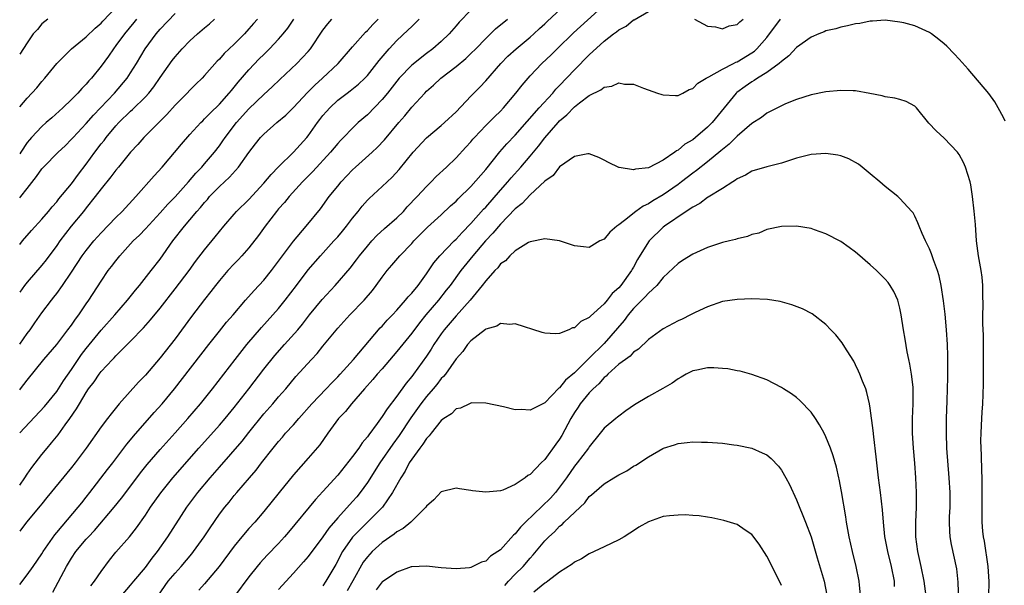
# Model space of a CAD drawing. Units: inches. Extents: x 2514000 to 2517000, y 1560000 to 1563000.
# Drawn here: x 2514000 to 2514133, y 1561198 to 1561275 of the extents above; entities that cross this region are included whole.
import ezdxf

# ---------------------------------------------------------------- set-up
doc = ezdxf.new("R2010")
doc.units = ezdxf.units.IN
doc.header["$MEASUREMENT"] = 0
doc.layers.add('LD25141560_2ft', color=84, linetype='Continuous')

msp = doc.modelspace()

# ---------------------------------------------------------------- linework, layer by layer
at = {"layer": 'LD25141560_2ft'}
for points, elevation in [([(2514004.48, 1561197.52), (2514006.32, 1561201), (2514007, 1561202.11), (2514007.61, 1561203), (2514009, 1561204.67), (2514009.28, 1561205), (2514010.12, 1561205.88), (2514012.78, 1561209), (2514013.76, 1561210.24), (2514014.33, 1561211), (2514016.35, 1561213.65), (2514017.24, 1561214.76), (2514019, 1561216.83), (2514021, 1561219.05), (2514022.73, 1561221), (2514024.44, 1561223), (2514026.06, 1561225), (2514027.62, 1561227), (2514029.14, 1561229), (2514030.71, 1561231), (2514032.7, 1561233.3), (2514034.24, 1561235), (2514035, 1561235.88), (2514035.9, 1561237), (2514037.4, 1561239), (2514039, 1561241.09), (2514040.67, 1561243), (2514042.49, 1561245), (2514043, 1561245.58), (2514043.65, 1561246.35), (2514044.18, 1561247), (2514045, 1561248.09), (2514045.76, 1561249), (2514046.3, 1561249.7), (2514047, 1561250.52), (2514047.24, 1561250.76), (2514049, 1561252.37), (2514049.66, 1561253), (2514050.37, 1561253.63), (2514051.32, 1561254.68), (2514053.21, 1561257), (2514055, 1561258.94), (2514057, 1561260.61), (2514057.44, 1561261), (2514059, 1561262.48), (2514061, 1561264.58), (2514062.2, 1561265.8), (2514063, 1561266.65), (2514065.05, 1561269), (2514066.01, 1561269.99), (2514067.13, 1561271), (2514069, 1561272.54), (2514069.53, 1561273), (2514070.29, 1561273.71), (2514071, 1561274.35), (2514071.33, 1561274.67), (2514073.85, 1561277)], 6794), ([(2514009.64, 1561198.36), (2514010.11, 1561199), (2514011, 1561200.32), (2514012.15, 1561201.85), (2514013, 1561202.92), (2514014.83, 1561205), (2514015.8, 1561206.2), (2514017, 1561207.95), (2514017.68, 1561209), (2514019.06, 1561210.94), (2514020.72, 1561213), (2514024.24, 1561217), (2514027, 1561220.08), (2514027.79, 1561221), (2514029, 1561222.48), (2514030.96, 1561225), (2514033, 1561227.68), (2514034.48, 1561229.52), (2514035.79, 1561231), (2514037.6, 1561233), (2514038.24, 1561233.76), (2514039.2, 1561235), (2514040.91, 1561237.09), (2514042.64, 1561239), (2514044.66, 1561241.34), (2514045.54, 1561242.46), (2514045.94, 1561243), (2514047, 1561244.31), (2514047.6, 1561245), (2514048.27, 1561245.73), (2514049.33, 1561246.67), (2514051, 1561248.13), (2514051.87, 1561249), (2514052.4, 1561249.6), (2514053.74, 1561251), (2514055, 1561252.39), (2514055.64, 1561253), (2514056.3, 1561253.7), (2514057.7, 1561255), (2514059, 1561256.25), (2514060.33, 1561257.67), (2514061, 1561258.42), (2514061.25, 1561258.75), (2514061.48, 1561259), (2514063, 1561260.61), (2514064.2, 1561261.8), (2514065, 1561262.57), (2514065.39, 1561263), (2514067.07, 1561265), (2514067.91, 1561266.09), (2514069, 1561267.32), (2514070.59, 1561269), (2514071.83, 1561270.17), (2514072.66, 1561271), (2514074.85, 1561273.15), (2514080.08, 1561277.92)], 6796), ([(2514000, 1561263.14), (2514001, 1561264.3), (2514002.3, 1561265.7), (2514003, 1561266.57), (2514003.39, 1561267), (2514005, 1561269.01), (2514007, 1561271), (2514009, 1561272.59), (2514010.21, 1561273.79), (2514011, 1561274.43), (2514011.26, 1561274.74), (2514013, 1561276.58)], 6772), ([(2514061, 1561276.2), (2514059.42, 1561274.58), (2514059, 1561274.07), (2514058.06, 1561273), (2514057, 1561271.99), (2514055.86, 1561271), (2514055, 1561270.36), (2514053, 1561268.76), (2514051.32, 1561267), (2514051, 1561266.62), (2514049.73, 1561265), (2514049, 1561264.11), (2514047, 1561262.07), (2514045.78, 1561261), (2514045, 1561260.25), (2514043.79, 1561259), (2514043.39, 1561258.61), (2514043, 1561258.2), (2514042.01, 1561257), (2514039.62, 1561254.38), (2514039, 1561253.77), (2514038.23, 1561253), (2514036.41, 1561251), (2514035.79, 1561250.21), (2514035, 1561249.33), (2514034.72, 1561249), (2514033.18, 1561247), (2514032.27, 1561245.73), (2514031, 1561244.09), (2514030.05, 1561243), (2514029.54, 1561242.46), (2514029, 1561241.93), (2514028.14, 1561241), (2514027, 1561239.66), (2514026.48, 1561239), (2514025.85, 1561238.15), (2514025, 1561237.07), (2514023.23, 1561234.77), (2514021, 1561231.77), (2514019, 1561229.22), (2514017, 1561226.88), (2514016.07, 1561225.93), (2514013.47, 1561223), (2514012.35, 1561221.65), (2514011.87, 1561221), (2514011, 1561219.86), (2514008.99, 1561217), (2514007.5, 1561215), (2514007, 1561214.36), (2514003.69, 1561210.31), (2514003, 1561209.48), (2514002.79, 1561209.21), (2514000.94, 1561207), (2514000, 1561205.79)], 6790), ([(2514000, 1561250.84), (2514000.14, 1561251), (2514001, 1561252.11), (2514002.29, 1561253.71), (2514003, 1561254.74), (2514003.24, 1561255), (2514005.22, 1561257), (2514006.13, 1561257.87), (2514007, 1561258.75), (2514007.21, 1561259), (2514009, 1561260.9), (2514009.98, 1561262.02), (2514010.92, 1561263), (2514012.81, 1561265), (2514014.52, 1561267), (2514015, 1561267.74), (2514015.77, 1561269), (2514016.95, 1561271), (2514018.47, 1561273), (2514019, 1561273.63), (2514021, 1561275.78)], 6776), ([(2514013.7, 1561197), (2514015, 1561198.48), (2514015.42, 1561199), (2514017, 1561200.86), (2514017.9, 1561202.1), (2514018.63, 1561203), (2514020.04, 1561205), (2514022.6, 1561209), (2514024.1, 1561211), (2514025.77, 1561213), (2514027, 1561214.42), (2514030.08, 1561217.92), (2514031, 1561219.1), (2514033, 1561221.63), (2514034.22, 1561223), (2514035, 1561223.92), (2514035.96, 1561225), (2514037.34, 1561226.66), (2514039.43, 1561229), (2514040.2, 1561229.8), (2514041, 1561230.8), (2514043, 1561233.23), (2514044.62, 1561235), (2514046.55, 1561237), (2514047.68, 1561238.32), (2514048.21, 1561239), (2514049, 1561240.12), (2514049.67, 1561241), (2514050.29, 1561241.71), (2514051.37, 1561243), (2514053, 1561244.66), (2514053.3, 1561245), (2514055.15, 1561246.85), (2514057, 1561248.54), (2514058.26, 1561249.74), (2514059, 1561250.39), (2514059.29, 1561250.71), (2514061, 1561252.39), (2514063, 1561254.66), (2514064.93, 1561257.07), (2514065.86, 1561258.14), (2514067, 1561259.33), (2514070.23, 1561263), (2514072.07, 1561265), (2514072.49, 1561265.51), (2514073, 1561266.02), (2514075, 1561268.16), (2514077, 1561270.18), (2514079, 1561272), (2514080.28, 1561273), (2514080.7, 1561273.3), (2514081, 1561273.57), (2514081.97, 1561274.03), (2514083, 1561274.9), (2514083.08, 1561274.92), (2514085, 1561276.04)], 6798), ([(2514000, 1561198.56), (2514001, 1561199.86), (2514001.82, 1561201), (2514003, 1561202.7), (2514003.18, 1561203), (2514004.73, 1561205.27), (2514005, 1561205.57), (2514007.91, 1561209), (2514008.38, 1561209.62), (2514009, 1561210.37), (2514009.49, 1561211), (2514011.89, 1561214.11), (2514012.59, 1561215), (2514014.49, 1561217.51), (2514015, 1561218.11), (2514015.39, 1561218.61), (2514018.19, 1561221.81), (2514019.27, 1561223), (2514020.91, 1561225), (2514025.55, 1561231), (2514027, 1561232.81), (2514027.98, 1561234.02), (2514028.85, 1561235), (2514030.53, 1561237), (2514031.68, 1561238.32), (2514033, 1561239.71), (2514034.03, 1561241), (2514037, 1561244.96), (2514038.71, 1561247), (2514040.65, 1561249.35), (2514041.86, 1561251), (2514043, 1561252.4), (2514043.46, 1561253), (2514045, 1561254.64), (2514045.38, 1561255), (2514047.65, 1561257), (2514048.35, 1561257.65), (2514049.31, 1561258.69), (2514051.26, 1561261), (2514052.07, 1561261.93), (2514053, 1561263.08), (2514054.75, 1561265), (2514055, 1561265.24), (2514055.95, 1561266.05), (2514056.95, 1561267), (2514059, 1561268.57), (2514060.32, 1561269.68), (2514061, 1561270.33), (2514061.66, 1561271), (2514063, 1561272.39), (2514064.33, 1561273.67), (2514065.95, 1561275)], 6792), ([(2514000, 1561211.99), (2514000.7, 1561213), (2514001, 1561213.47), (2514001.62, 1561214.38), (2514003, 1561216.13), (2514003.71, 1561217), (2514004.31, 1561217.69), (2514005.19, 1561218.81), (2514006.14, 1561220.14), (2514006.77, 1561221), (2514007.69, 1561222.31), (2514008.08, 1561223), (2514009, 1561224.53), (2514009.32, 1561225), (2514010.05, 1561225.95), (2514010.74, 1561227), (2514011, 1561227.34), (2514012.56, 1561229), (2514012.78, 1561229.22), (2514013, 1561229.46), (2514015, 1561231.44), (2514016.73, 1561233.27), (2514017.68, 1561234.32), (2514019, 1561235.93), (2514021, 1561238.53), (2514022.9, 1561241), (2514023.78, 1561242.22), (2514025, 1561243.82), (2514026.44, 1561245.56), (2514027, 1561246.28), (2514027.6, 1561247), (2514029, 1561248.65), (2514029.32, 1561249), (2514031, 1561250.61), (2514033, 1561252.8), (2514033.99, 1561254.01), (2514035, 1561255.03), (2514037.03, 1561257), (2514038.84, 1561259), (2514039, 1561259.2), (2514040.27, 1561261), (2514040.59, 1561261.41), (2514041, 1561261.95), (2514041.48, 1561262.52), (2514041.91, 1561263), (2514043, 1561264.02), (2514044.26, 1561265), (2514044.69, 1561265.31), (2514045.8, 1561266.2), (2514046.66, 1561267), (2514047, 1561267.36), (2514048.6, 1561269.4), (2514049.94, 1561271), (2514051, 1561272.13), (2514052.49, 1561273.51), (2514053, 1561274.02), (2514053.52, 1561274.48), (2514054.02, 1561275)], 6788), ([(2514000, 1561219.06), (2514003.36, 1561222.64), (2514005, 1561224.66), (2514005.92, 1561226.08), (2514007, 1561227.63), (2514008.36, 1561229.64), (2514009, 1561230.48), (2514011, 1561232.94), (2514012.86, 1561235), (2514014.58, 1561237), (2514015.64, 1561238.36), (2514016.18, 1561239), (2514017.79, 1561241), (2514019, 1561242.56), (2514020.71, 1561245), (2514022.27, 1561247), (2514023, 1561247.84), (2514023.95, 1561249), (2514024.45, 1561249.55), (2514025, 1561250.22), (2514025.37, 1561250.63), (2514025.67, 1561251), (2514027, 1561252.37), (2514028.36, 1561253.64), (2514029.59, 1561255), (2514031, 1561256.97), (2514031.87, 1561258.13), (2514032.56, 1561259), (2514033, 1561259.46), (2514034.76, 1561261), (2514035.98, 1561262.02), (2514037, 1561263.04), (2514038.91, 1561265.09), (2514039.91, 1561266.09), (2514040.95, 1561267), (2514043.05, 1561269), (2514045, 1561271.26), (2514046.77, 1561273.23), (2514047, 1561273.45), (2514047.72, 1561274.28), (2514048.45, 1561275)], 6786), ([(2514000, 1561224.87), (2514000.11, 1561225), (2514001, 1561226.17), (2514003.28, 1561229), (2514005, 1561231), (2514006.53, 1561233), (2514007, 1561233.64), (2514007.55, 1561234.45), (2514007.98, 1561235), (2514009, 1561236.52), (2514009.34, 1561237), (2514011, 1561239.59), (2514011.98, 1561241), (2514012.43, 1561241.57), (2514013, 1561242.32), (2514013.55, 1561243), (2514015.36, 1561245), (2514016.2, 1561245.8), (2514017, 1561246.63), (2514019, 1561248.79), (2514020.02, 1561249.98), (2514021, 1561250.99), (2514022.82, 1561253), (2514023.81, 1561254.19), (2514024.63, 1561255), (2514025, 1561255.42), (2514026.33, 1561257), (2514027, 1561257.85), (2514027.48, 1561258.52), (2514027.79, 1561259), (2514029.33, 1561261), (2514031, 1561262.86), (2514033, 1561264.8), (2514034.15, 1561265.85), (2514035.16, 1561266.84), (2514037.49, 1561269), (2514039, 1561270.63), (2514039.31, 1561271), (2514041, 1561273.51), (2514041.64, 1561274.36), (2514042.19, 1561275)], 6784), ([(2514000, 1561231.04), (2514001, 1561232.48), (2514001.4, 1561233), (2514002.05, 1561233.95), (2514003, 1561235.28), (2514004.28, 1561237), (2514004.61, 1561237.39), (2514005, 1561237.91), (2514005.77, 1561239), (2514007, 1561240.8), (2514008.46, 1561243), (2514009, 1561243.73), (2514010.04, 1561245), (2514011, 1561246.09), (2514013, 1561248.18), (2514013.85, 1561249), (2514015.68, 1561251), (2514018.17, 1561253.83), (2514019.24, 1561255), (2514021.89, 1561258.11), (2514023, 1561259.39), (2514024.49, 1561261), (2514024.74, 1561261.26), (2514025, 1561261.5), (2514025.73, 1561262.27), (2514027, 1561263.48), (2514028.34, 1561265), (2514028.63, 1561265.37), (2514029, 1561265.78), (2514029.54, 1561266.46), (2514031, 1561268.16), (2514032.39, 1561269.61), (2514033, 1561270.23), (2514033.4, 1561270.6), (2514033.79, 1561271), (2514035, 1561272.3), (2514035.6, 1561273), (2514036.23, 1561273.77), (2514037.07, 1561275)], 6782), ([(2514032.15, 1561275), (2514031.6, 1561274.4), (2514031, 1561273.69), (2514030.38, 1561273), (2514029, 1561271.59), (2514027.65, 1561270.35), (2514027, 1561269.59), (2514026.7, 1561269.3), (2514025, 1561267.37), (2514024.66, 1561267), (2514023.8, 1561266.2), (2514023, 1561265.39), (2514022.63, 1561265), (2514021, 1561263.35), (2514019.89, 1561262.11), (2514016.8, 1561259), (2514015.96, 1561258.04), (2514014.97, 1561257), (2514013.37, 1561255), (2514013, 1561254.57), (2514012.34, 1561253.66), (2514011, 1561252.07), (2514010.2, 1561251), (2514009, 1561249.5), (2514008.62, 1561249), (2514006.98, 1561247), (2514005.43, 1561245), (2514005, 1561244.38), (2514003.56, 1561242.44), (2514003, 1561241.74), (2514001, 1561239.42), (2514000.66, 1561239), (2514000, 1561238.09)], 6780), ([(2514000, 1561244.51), (2514000.4, 1561245), (2514001.58, 1561246.42), (2514003, 1561247.96), (2514003.89, 1561249), (2514004.38, 1561249.62), (2514005, 1561250.28), (2514005.31, 1561250.69), (2514007, 1561252.71), (2514007.96, 1561254.04), (2514009, 1561255.39), (2514010.15, 1561257), (2514011, 1561258.13), (2514011.4, 1561258.6), (2514011.68, 1561259), (2514013, 1561260.56), (2514013.41, 1561261), (2514015, 1561262.56), (2514015.24, 1561262.76), (2514017, 1561264.5), (2514017.47, 1561265), (2514018.15, 1561265.85), (2514019, 1561267.1), (2514020.61, 1561269.39), (2514021, 1561269.89), (2514021.97, 1561271), (2514023, 1561272.06), (2514024.04, 1561273), (2514025, 1561273.81), (2514025.66, 1561274.34), (2514026.35, 1561275)], 6778), ([(2514015.77, 1561275), (2514015.44, 1561274.56), (2514014.17, 1561273), (2514013, 1561271.41), (2514012.66, 1561271), (2514012, 1561270), (2514011, 1561268.62), (2514009.7, 1561267), (2514009.36, 1561266.64), (2514009, 1561266.2), (2514008.39, 1561265.61), (2514007.86, 1561265), (2514007, 1561264.14), (2514005.82, 1561263), (2514004.33, 1561261.67), (2514003.6, 1561261), (2514003, 1561260.47), (2514001.58, 1561259), (2514001.31, 1561258.69), (2514001, 1561258.3), (2514000.14, 1561257), (2514000, 1561256.79)], 6774), ([(2514003.79, 1561275), (2514003, 1561274.36), (2514002.39, 1561273.61), (2514001.81, 1561273), (2514001, 1561271.8), (2514000, 1561270.25)], 6770), ([(2514018.67, 1561197), (2514020.09, 1561199), (2514021, 1561200.11), (2514021.82, 1561201), (2514023.29, 1561202.71), (2514023.52, 1561203), (2514024.96, 1561205), (2514025.76, 1561206.24), (2514027, 1561208.05), (2514027.73, 1561209), (2514028.3, 1561209.7), (2514029, 1561210.59), (2514029.34, 1561211), (2514031.06, 1561213), (2514031.97, 1561214.03), (2514032.71, 1561215), (2514034.27, 1561217), (2514035, 1561217.9), (2514035.52, 1561218.48), (2514035.95, 1561219), (2514037, 1561220.16), (2514037.72, 1561221), (2514039.51, 1561223), (2514041.45, 1561225), (2514042.18, 1561225.82), (2514043, 1561226.65), (2514043.33, 1561227), (2514045.12, 1561229), (2514048.75, 1561233.25), (2514049, 1561233.5), (2514049.7, 1561234.3), (2514050.38, 1561235), (2514051, 1561235.67), (2514052.17, 1561237), (2514052.53, 1561237.47), (2514053, 1561237.96), (2514053.85, 1561239), (2514055, 1561240.56), (2514055.97, 1561242.03), (2514056.78, 1561243), (2514058.74, 1561245), (2514059, 1561245.25), (2514059.83, 1561246.17), (2514061, 1561247.36), (2514062.71, 1561249.29), (2514063, 1561249.59), (2514065, 1561251.89), (2514065.99, 1561253), (2514066.45, 1561253.55), (2514067.75, 1561255), (2514069, 1561256.45), (2514070.16, 1561257.84), (2514071, 1561258.95), (2514072.78, 1561261), (2514073, 1561261.23), (2514073.96, 1561262.04), (2514075, 1561263.14), (2514075.67, 1561263.67), (2514077, 1561264.68), (2514078.56, 1561265.44), (2514079, 1561265.82), (2514080.06, 1561265.94), (2514081, 1561266.38), (2514081.78, 1561266.22), (2514083, 1561266.19), (2514084.32, 1561265.68), (2514086.23, 1561265), (2514086.8, 1561264.8), (2514087, 1561264.75), (2514088.65, 1561264.65), (2514089, 1561264.67), (2514089.64, 1561265), (2514090.51, 1561265.49), (2514091, 1561265.61), (2514091.67, 1561266.33), (2514092.8, 1561267), (2514093.18, 1561267.18), (2514095, 1561268.23), (2514096.5, 1561269), (2514096.82, 1561269.18), (2514097, 1561269.24), (2514099, 1561270.46), (2514099.32, 1561270.68), (2514099.66, 1561271), (2514101, 1561272.53), (2514102.84, 1561275)], 6800), ([(2514133.21, 1561261.21), (2514133, 1561261.69), (2514132.29, 1561263), (2514131.81, 1561263.81), (2514131, 1561264.92), (2514128.21, 1561268.21), (2514127, 1561269.57), (2514126.32, 1561270.32), (2514125.34, 1561271.34), (2514125, 1561271.65), (2514124.26, 1561272.26), (2514123.29, 1561273), (2514123, 1561273.2), (2514121, 1561274.07), (2514119.52, 1561274.48), (2514119, 1561274.59), (2514117, 1561274.84), (2514115.29, 1561274.71), (2514115, 1561274.71), (2514113.6, 1561274.4), (2514113, 1561274.34), (2514111.93, 1561274.07), (2514111, 1561273.92), (2514110.32, 1561273.68), (2514109, 1561273.4), (2514108.74, 1561273.26), (2514108.03, 1561273), (2514107, 1561272.57), (2514105, 1561271.15), (2514103.98, 1561270.02), (2514103, 1561269.29), (2514102.69, 1561269), (2514101, 1561267.77), (2514099.75, 1561267), (2514099.31, 1561266.69), (2514099, 1561266.51), (2514098.1, 1561265.9), (2514096.94, 1561265.06), (2514096.88, 1561265), (2514095.24, 1561263), (2514093.62, 1561261), (2514093, 1561260.38), (2514091.38, 1561259), (2514091, 1561258.69), (2514089.92, 1561258.08), (2514089, 1561257.26), (2514088.81, 1561257.19), (2514088.58, 1561257), (2514087, 1561255.93), (2514085, 1561254.89), (2514083.27, 1561254.73), (2514083, 1561254.6), (2514081.05, 1561254.95), (2514081, 1561254.94), (2514079.6, 1561255.6), (2514079, 1561255.94), (2514078.29, 1561256.29), (2514077, 1561256.78), (2514076.8, 1561256.8), (2514075, 1561256.43), (2514073, 1561255.01), (2514072.13, 1561253.87), (2514071, 1561253.08), (2514069, 1561251.22), (2514067.93, 1561250.07), (2514067, 1561249.33), (2514065, 1561247.26), (2514063.95, 1561246.04), (2514062.97, 1561245), (2514061.28, 1561243), (2514059.64, 1561241), (2514058.18, 1561239), (2514057.67, 1561238.33), (2514056.62, 1561237), (2514054.92, 1561235), (2514054.06, 1561233.94), (2514053, 1561232.52), (2514051, 1561230.04), (2514049, 1561227.71), (2514048.35, 1561227), (2514047.74, 1561226.26), (2514046.6, 1561225), (2514044.87, 1561223), (2514044.04, 1561221.96), (2514043.12, 1561221), (2514041.66, 1561219), (2514040.56, 1561217.44), (2514039, 1561215.63), (2514037, 1561213.4), (2514035.09, 1561211), (2514033, 1561208.42), (2514031.81, 1561207), (2514031, 1561206.11), (2514030.04, 1561205), (2514029, 1561203.75), (2514026.98, 1561201), (2514025, 1561198.67), (2514024.22, 1561197.78)], 6802), ([(2514091.25, 1561275), (2514093, 1561274.06), (2514094.06, 1561273.94), (2514095, 1561273.67), (2514095.9, 1561274.1), (2514097, 1561274.29), (2514097.35, 1561274.65), (2514097.82, 1561275)], 6798), ([(2514131.02, 1561197), (2514131.05, 1561198.95), (2514130.93, 1561201), (2514130.42, 1561204.42), (2514130.31, 1561205), (2514130.23, 1561205.77), (2514130.14, 1561207), (2514130.11, 1561209), (2514130.12, 1561212.12), (2514130.11, 1561213), (2514130.06, 1561213.94), (2514130.03, 1561216.03), (2514129.98, 1561217), (2514129.96, 1561218.04), (2514129.97, 1561219), (2514130.04, 1561220.04), (2514130.07, 1561221), (2514130.12, 1561221.88), (2514130.2, 1561223), (2514130.24, 1561224.24), (2514130.31, 1561225.69), (2514130.31, 1561230.31), (2514130.28, 1561232.28), (2514130.2, 1561233.79), (2514130.2, 1561235), (2514130.24, 1561236.24), (2514130.19, 1561237.81), (2514130.21, 1561239), (2514130.1, 1561240.1), (2514129.99, 1561241), (2514129.62, 1561243), (2514129.37, 1561245), (2514129.21, 1561247.21), (2514129.03, 1561249.03), (2514128.8, 1561251), (2514128.58, 1561252.58), (2514128.48, 1561253), (2514127.86, 1561255), (2514127.6, 1561255.6), (2514127, 1561256.7), (2514126.88, 1561256.88), (2514126.8, 1561257), (2514125, 1561258.9), (2514123.89, 1561259.89), (2514122.93, 1561260.93), (2514121.23, 1561263), (2514121.12, 1561263.12), (2514121, 1561263.22), (2514119.84, 1561263.84), (2514119, 1561264.13), (2514118.3, 1561264.3), (2514117, 1561264.5), (2514116.61, 1561264.61), (2514114.95, 1561264.95), (2514113, 1561265.31), (2514112.7, 1561265.3), (2514111, 1561265.37), (2514109, 1561265.17), (2514107, 1561264.78), (2514105, 1561264.13), (2514103.54, 1561263.54), (2514103, 1561263.29), (2514101, 1561262.29), (2514100.29, 1561261.71), (2514099, 1561260.88), (2514097, 1561259.17), (2514095.91, 1561258.09), (2514095, 1561257.39), (2514094.8, 1561257.2), (2514093, 1561255.72), (2514091.48, 1561254.52), (2514091, 1561254.19), (2514089.49, 1561253), (2514089, 1561252.63), (2514087, 1561251.23), (2514085.59, 1561250.41), (2514085, 1561250.04), (2514084.29, 1561249.71), (2514083.3, 1561249), (2514081.75, 1561247.75), (2514081, 1561247.17), (2514080.74, 1561247), (2514079.8, 1561246.2), (2514079, 1561245.27), (2514078.43, 1561245), (2514077, 1561244.14), (2514076.21, 1561244.21), (2514075, 1561244.34), (2514073, 1561245), (2514071, 1561245.31), (2514069, 1561244.9), (2514068.8, 1561244.8), (2514067, 1561243.69), (2514066.25, 1561243), (2514065.67, 1561242.33), (2514065, 1561241.91), (2514064.62, 1561241.38), (2514064.23, 1561241), (2514063, 1561239.63), (2514062.53, 1561239), (2514060.89, 1561237), (2514059, 1561234.88), (2514057.39, 1561233), (2514057, 1561232.47), (2514056, 1561231), (2514055.62, 1561230.38), (2514055, 1561229.45), (2514053.25, 1561227), (2514053, 1561226.67), (2514052.24, 1561225.76), (2514051, 1561224.04), (2514049.68, 1561222.32), (2514049, 1561221.25), (2514048.34, 1561220.34), (2514047.19, 1561218.81), (2514047, 1561218.53), (2514046.3, 1561217.7), (2514045.84, 1561217), (2514045, 1561215.86), (2514043, 1561213.36), (2514041, 1561211.14), (2514039.97, 1561210.03), (2514036.36, 1561205.64), (2514035.81, 1561205), (2514035, 1561204.11), (2514033.47, 1561202.53), (2514032.51, 1561201.49), (2514032.11, 1561201), (2514031, 1561199.61), (2514029.05, 1561197)], 6804), ([(2514127.02, 1561195), (2514126.87, 1561198.87), (2514126.69, 1561200.69), (2514125.97, 1561203.97), (2514125.81, 1561205), (2514125.75, 1561205.75), (2514125.72, 1561207), (2514125.72, 1561207.72), (2514125.78, 1561209), (2514125.78, 1561211), (2514125.68, 1561213), (2514125.36, 1561217), (2514125.29, 1561219), (2514125.32, 1561221), (2514125.41, 1561223.41), (2514125.45, 1561225), (2514125.47, 1561226.53), (2514125.49, 1561227.49), (2514125.48, 1561229.48), (2514125.44, 1561231), (2514125.29, 1561233), (2514125.1, 1561235.1), (2514124.9, 1561236.9), (2514124.59, 1561239), (2514124.31, 1561240.31), (2514124.09, 1561241), (2514123.53, 1561242.47), (2514123.28, 1561243.28), (2514123, 1561243.93), (2514122.66, 1561244.66), (2514122.46, 1561245), (2514122, 1561246), (2514121.59, 1561247), (2514121.44, 1561247.44), (2514121, 1561248.37), (2514120.79, 1561248.79), (2514120.62, 1561249), (2514119, 1561250.76), (2514118.73, 1561251), (2514117, 1561252.37), (2514116.3, 1561253), (2514115, 1561254.09), (2514113.9, 1561255), (2514113.39, 1561255.39), (2514112.11, 1561256.11), (2514111, 1561256.51), (2514110.61, 1561256.61), (2514109, 1561256.83), (2514107, 1561256.7), (2514105, 1561256.18), (2514103, 1561255.53), (2514101.01, 1561255.01), (2514099, 1561254.42), (2514098.11, 1561253.89), (2514097, 1561253.39), (2514096.79, 1561253.21), (2514096.42, 1561253), (2514095, 1561252.09), (2514093.07, 1561250.93), (2514093, 1561250.9), (2514091.93, 1561250.07), (2514091, 1561249.59), (2514090.1, 1561249), (2514087.18, 1561247), (2514087, 1561246.86), (2514085.09, 1561245), (2514085, 1561244.88), (2514083.51, 1561242.49), (2514083, 1561241.48), (2514082.82, 1561241.18), (2514082.73, 1561241), (2514081.28, 1561239), (2514081, 1561238.67), (2514080.11, 1561237.89), (2514079.43, 1561237), (2514079, 1561236.5), (2514077.15, 1561234.85), (2514077, 1561234.67), (2514075.88, 1561234.12), (2514075, 1561233.28), (2514074.75, 1561233.25), (2514074.23, 1561233), (2514073, 1561232.5), (2514072.45, 1561232.45), (2514071, 1561232.55), (2514070.64, 1561232.64), (2514067, 1561233.79), (2514066.28, 1561233.72), (2514065, 1561233.84), (2514064.5, 1561233.5), (2514063, 1561233.09), (2514062.96, 1561233.04), (2514061, 1561231.52), (2514060.56, 1561231), (2514059.93, 1561230.07), (2514059, 1561229.05), (2514057.55, 1561227), (2514057.31, 1561226.69), (2514057, 1561226.4), (2514056.38, 1561225.62), (2514055.88, 1561225), (2514055, 1561223.98), (2514054.24, 1561223), (2514052.9, 1561221.1), (2514051.3, 1561218.7), (2514050.46, 1561217.54), (2514048.71, 1561215), (2514047, 1561212.36), (2514046.03, 1561211), (2514045.57, 1561210.43), (2514045, 1561209.76), (2514043, 1561207.57), (2514041.81, 1561206.19), (2514041, 1561204.99), (2514039, 1561202.34), (2514038.38, 1561201.62), (2514037, 1561200.07), (2514035, 1561197.89)], 6806), ([(2514122.56, 1561197), (2514122.27, 1561199), (2514121.86, 1561201), (2514121.42, 1561203), (2514121.15, 1561205), (2514121.14, 1561207), (2514121.23, 1561209), (2514121.25, 1561211), (2514121.16, 1561213), (2514121.02, 1561214.98), (2514120.83, 1561217), (2514120.68, 1561219), (2514120.68, 1561221), (2514120.81, 1561223), (2514120.81, 1561225), (2514120.77, 1561225.23), (2514120.56, 1561227), (2514120.35, 1561228.35), (2514120.19, 1561229), (2514119.98, 1561230.02), (2514119.72, 1561231.72), (2514119.48, 1561233), (2514119.18, 1561235), (2514119, 1561235.93), (2514118.74, 1561237), (2514118.17, 1561238.17), (2514117.7, 1561239), (2514117.4, 1561239.4), (2514117, 1561239.85), (2514115.83, 1561241), (2514115, 1561241.78), (2514113.28, 1561243.28), (2514113, 1561243.5), (2514112.13, 1561244.13), (2514111, 1561244.92), (2514109, 1561245.99), (2514107.47, 1561246.53), (2514107, 1561246.68), (2514105, 1561247.01), (2514103, 1561246.98), (2514101, 1561246.54), (2514099.92, 1561246.08), (2514099, 1561245.86), (2514098.39, 1561245.61), (2514097, 1561245.28), (2514096.79, 1561245.21), (2514095.95, 1561245), (2514095, 1561244.78), (2514093, 1561244.13), (2514091, 1561243.23), (2514089.62, 1561242.38), (2514089, 1561241.97), (2514087, 1561240.05), (2514086.12, 1561239), (2514085, 1561237.96), (2514084.56, 1561237.44), (2514083, 1561235.88), (2514082.26, 1561235), (2514081.73, 1561234.27), (2514079, 1561231.13), (2514077, 1561229.14), (2514076.92, 1561229.08), (2514075, 1561227.19), (2514073.8, 1561226.2), (2514073, 1561225.15), (2514072.9, 1561225.1), (2514071, 1561223.13), (2514070.72, 1561223), (2514069, 1561222.11), (2514067.79, 1561222.21), (2514067, 1561222.18), (2514065.42, 1561222.58), (2514063, 1561223.09), (2514061.11, 1561223.11), (2514061, 1561223.09), (2514060.8, 1561223), (2514059.59, 1561222.41), (2514059, 1561222.31), (2514058.36, 1561221.64), (2514057.35, 1561221), (2514057, 1561220.74), (2514055.62, 1561219), (2514055.36, 1561218.64), (2514055, 1561218.31), (2514054.49, 1561217.51), (2514054.08, 1561217), (2514053, 1561215.52), (2514052.66, 1561215), (2514052.1, 1561213.9), (2514051.51, 1561213), (2514050.42, 1561211), (2514049.03, 1561209), (2514045, 1561204.97), (2514043.63, 1561203), (2514043.4, 1561202.6), (2514043, 1561201.78), (2514042.72, 1561201.28), (2514041.41, 1561199), (2514041, 1561198.37)], 6808), ([(2514118.29, 1561198.29), (2514118.26, 1561199), (2514117.86, 1561201), (2514117.35, 1561203), (2514116.97, 1561205.03), (2514116.76, 1561207), (2514116.64, 1561208.64), (2514116.36, 1561211), (2514116.1, 1561213), (2514115.81, 1561215.81), (2514115.46, 1561218.54), (2514115.39, 1561219.39), (2514115, 1561222.39), (2514114.9, 1561223), (2514114.53, 1561224.53), (2514114.37, 1561225), (2514113.95, 1561226.05), (2514113.59, 1561227), (2514113.41, 1561227.41), (2514113, 1561228.27), (2514112.75, 1561228.75), (2514111.85, 1561230.15), (2514111.32, 1561231), (2514111.21, 1561231.21), (2514110.33, 1561232.33), (2514109.65, 1561233), (2514109, 1561233.7), (2514107.14, 1561235.14), (2514105.85, 1561235.85), (2514104.39, 1561236.39), (2514102.81, 1561236.81), (2514101.08, 1561237.08), (2514099, 1561237.2), (2514097, 1561237.11), (2514095, 1561236.8), (2514093, 1561236.12), (2514091.32, 1561235.32), (2514090.71, 1561235), (2514089.56, 1561234.44), (2514089, 1561234.21), (2514087, 1561233.13), (2514085, 1561231.66), (2514083.64, 1561230.36), (2514083, 1561229.96), (2514082.55, 1561229.45), (2514081.9, 1561229), (2514081, 1561228.33), (2514079.52, 1561227), (2514079.27, 1561226.73), (2514079, 1561226.53), (2514078.29, 1561225.71), (2514077.51, 1561225), (2514077, 1561224.49), (2514075.78, 1561223), (2514075.48, 1561222.52), (2514075, 1561221.82), (2514074.5, 1561221), (2514073.3, 1561218.7), (2514073, 1561218.21), (2514072.48, 1561217.52), (2514071, 1561215.46), (2514070.52, 1561215), (2514069, 1561213.42), (2514068.71, 1561213.29), (2514068.34, 1561213), (2514067, 1561212.07), (2514065.31, 1561211.31), (2514065, 1561211.22), (2514063, 1561211.02), (2514061.23, 1561211.23), (2514061, 1561211.27), (2514059.47, 1561211.47), (2514059, 1561211.59), (2514057, 1561211.1), (2514056, 1561210), (2514055, 1561209.13), (2514054.92, 1561209), (2514052.87, 1561207), (2514051.86, 1561206.14), (2514051, 1561205.67), (2514050.64, 1561205.36), (2514049, 1561204.22), (2514047.65, 1561203), (2514047, 1561202.31), (2514046.44, 1561201.56), (2514045.06, 1561199.05), (2514044.28, 1561197.72)], 6810), ([(2514113.81, 1561195.81), (2514113.54, 1561198.46), (2514113.5, 1561199), (2514113.09, 1561201), (2514112.58, 1561203), (2514112.14, 1561205), (2514111.79, 1561207), (2514111.7, 1561207.7), (2514111.11, 1561211.11), (2514110.78, 1561212.78), (2514110.72, 1561213), (2514110.42, 1561214.42), (2514109.97, 1561215.97), (2514109.62, 1561217), (2514109, 1561218.54), (2514108.78, 1561219), (2514108.15, 1561220.15), (2514107.61, 1561221), (2514107, 1561221.84), (2514105.45, 1561223.45), (2514105, 1561223.85), (2514104.33, 1561224.33), (2514103.28, 1561225), (2514103, 1561225.2), (2514101, 1561226.23), (2514099, 1561226.96), (2514097.41, 1561227.41), (2514097, 1561227.45), (2514095.73, 1561227.73), (2514095, 1561227.75), (2514093.84, 1561227.84), (2514093, 1561227.84), (2514091.55, 1561227.55), (2514091, 1561227.45), (2514090.11, 1561227), (2514089.41, 1561226.59), (2514089, 1561226.37), (2514088.21, 1561225.79), (2514086.95, 1561225.05), (2514085, 1561223.98), (2514083.13, 1561222.87), (2514081.96, 1561222.04), (2514081, 1561221.32), (2514080.83, 1561221.17), (2514080.58, 1561221), (2514079, 1561219.68), (2514078.48, 1561219), (2514077, 1561217.19), (2514076.89, 1561217), (2514075.36, 1561215), (2514075, 1561214.57), (2514073.93, 1561213), (2514073, 1561211.7), (2514072.44, 1561211), (2514071.75, 1561210.25), (2514068.39, 1561207), (2514067.7, 1561206.3), (2514067, 1561205.43), (2514066.76, 1561205.24), (2514065, 1561203.25), (2514064.65, 1561203), (2514063.63, 1561202.37), (2514063, 1561201.7), (2514062.43, 1561201.57), (2514061, 1561200.85), (2514060.82, 1561200.82), (2514059, 1561200.68), (2514057, 1561200.82), (2514055, 1561201.03), (2514053, 1561200.95), (2514052.93, 1561200.93), (2514051, 1561200.22), (2514049.06, 1561198.94), (2514049, 1561198.91), (2514048.18, 1561197.82)], 6812), ([(2514065.59, 1561198.41), (2514066.1, 1561199), (2514067, 1561199.94), (2514068.07, 1561201), (2514069, 1561202.1), (2514069.44, 1561202.56), (2514071, 1561204.44), (2514071.53, 1561205), (2514072.3, 1561205.7), (2514073, 1561206.43), (2514073.32, 1561206.68), (2514073.63, 1561207), (2514075.76, 1561209), (2514076.39, 1561209.61), (2514077, 1561210.44), (2514077.32, 1561210.68), (2514077.65, 1561211), (2514079, 1561212.19), (2514080.34, 1561213), (2514080.77, 1561213.23), (2514081, 1561213.4), (2514082.07, 1561213.93), (2514083, 1561214.56), (2514083.3, 1561214.7), (2514085, 1561215.8), (2514086.96, 1561216.96), (2514087.06, 1561217), (2514088.54, 1561217.46), (2514089, 1561217.63), (2514090.26, 1561217.74), (2514091, 1561217.84), (2514092.19, 1561217.81), (2514093, 1561217.82), (2514095, 1561217.65), (2514096.54, 1561217.46), (2514097, 1561217.39), (2514099, 1561217), (2514100.37, 1561216.37), (2514101, 1561216.07), (2514101.58, 1561215.58), (2514102.57, 1561214.57), (2514103, 1561214.01), (2514103.59, 1561213), (2514104.08, 1561212.08), (2514105, 1561210.02), (2514106.25, 1561207), (2514107.02, 1561205), (2514107.83, 1561202.17), (2514108.37, 1561200.37), (2514108.74, 1561199), (2514109.12, 1561197.12)], 6814), ([(2514103, 1561198.43), (2514102.82, 1561198.82), (2514101, 1561202.4), (2514099.99, 1561203.99), (2514099, 1561205.33), (2514098.1, 1561205.9), (2514097, 1561206.65), (2514095.19, 1561207.19), (2514093.57, 1561207.57), (2514093, 1561207.64), (2514091.84, 1561207.84), (2514091, 1561207.89), (2514089.98, 1561207.98), (2514089, 1561207.95), (2514087.85, 1561207.85), (2514087, 1561207.74), (2514085, 1561207.04), (2514083.71, 1561206.29), (2514083, 1561205.81), (2514082.49, 1561205.51), (2514081.7, 1561205), (2514081, 1561204.59), (2514079, 1561203.67), (2514077, 1561202.71), (2514075.95, 1561202.05), (2514075, 1561201.56), (2514074.7, 1561201.3), (2514073, 1561200.21), (2514071.41, 1561199), (2514071.19, 1561198.81), (2514071, 1561198.72), (2514069.53, 1561197.53)], 6816)]:
    msp.add_lwpolyline(points, dxfattribs=dict(at, elevation=elevation))

doc.saveas('drawing.dxf')
